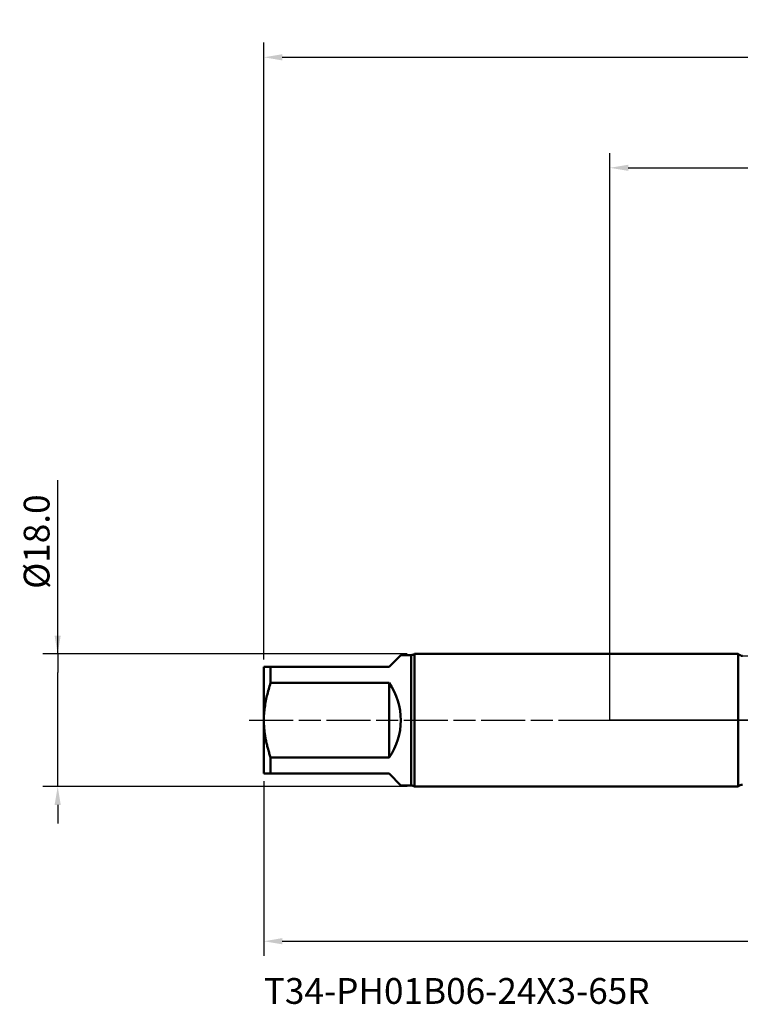
# Model space of a CAD drawing. Extents: x -80 to 167, y -39 to 95.
# Drawn here: x -80 to 18, y -39 to 95 of the extents above; entities that cross this region are included whole.
import ezdxf

# ---------------------------------------------------------------- set-up
doc = ezdxf.new("R2010")
doc.units = 0
doc.header["$PDMODE"] = 1
doc.linetypes.add('LONGDASH_DASH', pattern=[10.5, 6, -0.75, 3, -0.75])
for name, color, linetype, lineweight in [('1', 4, 'Continuous', 50), ('2', 7, 'Continuous', 25), ('4', 2, 'LONGDASH_DASH', 25), ('NOCUT', 7, 'Continuous', 25), ('SK1', 4, 'Continuous', 50), ('SK2', 7, 'Continuous', 25), ('SK4', 2, 'LONGDASH_DASH', 25), ('SK6', 5, 'Continuous', 35)]:
    doc.layers.add(name, color=color, linetype=linetype, lineweight=lineweight)
doc.styles.add('STANDARD 3.5 mm', font='monos.ttf', dxfattribs={"height": 3.5})
doc.dimstyles.new('AM_DIN', dxfattribs={"dimtxt": 3.5, "dimasz": 2.5, "dimexe": 2, "dimexo": 1, "dimgap": 1, "dimtad": 1, "dimdsep": 46, "dimtxsty": 'STANDARD 3.5 mm', "dimcen": 0.09, "dimadec": 0, "dimazin": 2, "dimtm": 1e-09, "dimtfac": 0.707107, "dimtmove": 0, "dimatfit": 3, "dimfxl": 1, "dimtolj": 1, "dimlwd": -1, "dimlwe": -1, "dimarcsym": 0})

# ---------------------------------------------------------------- blocks, each defined once
blk = doc.blocks.new('*D8')
at = {"layer": '2', "color": 0}
for p, q in [((0, 1), (0, 77)), ((113, 10), (113, 77)), ((2.5, 75), (110.5, 75))]:
    blk.add_line(p, q, dxfattribs=at)
for points in [[(2.5, 75.42), (2.5, 74.58), (0, 75)], [(110.5, 74.58), (110.5, 75.42), (113, 75)]]:
    blk.add_solid(points, dxfattribs=at)
at = {"layer": 'DEFPOINTS', "color": 0}
for p in [(113, 80), (113, 9), (0, 0)]:
    blk.add_point(p, dxfattribs=at)
at = {"layer": '2', "color": 0, "insert": (55.55, 77.81), "char_height": 3.5, "attachment_point": 5, "style": 'STANDARD 3.5 mm'}
blk.add_mtext('\\A1;113.0', dxfattribs=at)
blk = doc.blocks.new('*D9')
at = {"layer": 'DEFPOINTS', "color": 0}
for p in [(113, 95), (113, 9), (-47, 7.25)]:
    blk.add_point(p, dxfattribs=at)
at = {"layer": 'SK2', "color": 0}
for p, q in [((-47, 8.25), (-47, 92)), ((113, 10), (113, 92)), ((-44.5, 90), (110.5, 90))]:
    blk.add_line(p, q, dxfattribs=at)
for points in [[(-44.5, 90.42), (-44.5, 89.58), (-47, 90)], [(110.5, 89.58), (110.5, 90.42), (113, 90)]]:
    blk.add_solid(points, dxfattribs=at)
at = {"layer": 'SK2', "color": 0, "insert": (33, 92.81), "char_height": 3.5, "attachment_point": 5, "style": 'STANDARD 3.5 mm'}
blk.add_mtext('\\A1;160.0', dxfattribs=at)
blk = doc.blocks.new('*D10')
at = {"layer": 'DEFPOINTS', "color": 0}
for p in [(-75, 9), (-26.53, 9), (-26.53, -9)]:
    blk.add_point(p, dxfattribs=at)
at = {"layer": 'SK2', "color": 0}
for p, q in [((-75, 9), (-75, 32.61)), ((-75, 11.5), (-75, 14)), ((-27.53, 9), (-77, 9)), ((-75, 9), (-75, 6.5)), ((-75, -6.5), (-75, 6.5)), ((-75, -9), (-75, -6.5)), ((-27.53, -9), (-77, -9)), ((-75, -11.5), (-75, -14))]:
    blk.add_line(p, q, dxfattribs=at)
for points in [[(-75.42, 11.5), (-74.58, 11.5), (-75, 9)], [(-75.42, -11.5), (-74.58, -11.5), (-75, -9)]]:
    blk.add_solid(points, dxfattribs=at)
at = {"layer": 'SK2', "color": 0, "insert": (-77.86, 24.25), "char_height": 3.5, "attachment_point": 5, "rotation": 90, "style": 'STANDARD 3.5 mm'}
blk.add_mtext('\\A1;%%C18.0', dxfattribs=at)
blk = doc.blocks.new('*D11')
at = {"layer": 'DEFPOINTS', "color": 0}
for p in [(98.98, 12.12), (-47, -7.25), (98.98, -30)]:
    blk.add_point(p, dxfattribs=at)
at = {"layer": 'SK2', "color": 0}
for p, q in [((98.98, 11.12), (98.98, -32)), ((-47, -8.25), (-47, -32)), ((-44.5, -30), (96.48, -30))]:
    blk.add_line(p, q, dxfattribs=at)
for points in [[(-44.5, -29.58), (-44.5, -30.42), (-47, -30)], [(96.48, -30.42), (96.48, -29.58), (98.98, -30)]]:
    blk.add_solid(points, dxfattribs=at)
at = {"layer": 'SK2', "color": 0, "insert": (25.79, -27.19), "char_height": 3.5, "attachment_point": 5, "style": 'STANDARD 3.5 mm'}
blk.add_mtext('\\A1;146.0', dxfattribs=at)

msp = doc.modelspace()

# ---------------------------------------------------------------- linework, layer by layer
at = {"layer": '1'}
for p, q in [((17.419, 9), (0, 9)), ((17.419, 9), (17.419, -9)), ((0, -9), (17.419, -9))]:
    msp.add_line(p, q, dxfattribs=at)
for centre, start, end in [((18, 9.55), 223.43254, 270), ((18, -9.55), 90, 136.56746)]:
    msp.add_arc(centre, 0.8, start, end, dxfattribs=at)
at = {"layer": '4'}
msp.add_line((-2, 0), (115, 0), dxfattribs=at)
at = {"layer": 'NOCUT'}
msp.add_lwpolyline([(0, 0), (0, 9), (17.419, 9), (18, 8.75), (78.274, 8.75), (83, 12.117), (83, 0)], close=True, dxfattribs=at)
at = {"layer": 'SK1'}
for p, q in [((-30, 7.25), (-28.4, 8.85)), ((-27, 8.85), (-28.4, 8.85)), ((-27, 8.85), (-27, -8.85)), ((0, 9), (-26.534, 9)), ((-26.534, 9), (-26.534, 0)), ((-47, 7.25), (-47, 0)), ((-46.076, 7.25), (-46.076, 5.075)), ((-46.076, 7.25), (-30, 7.25)), ((-30, 5.075), (-46.076, 5.075)), ((-30, -5.075), (-30, 5.075)), ((-47, 0), (-47, -7.25)), ((-26.534, 0), (-26.534, -9)), ((-46.076, -5.075), (-46.076, -7.25)), ((-46.076, -5.075), (-30, -5.075)), ((-30, -7.25), (-46.076, -7.25)), ((-28.4, -8.85), (-30, -7.25)), ((-28.4, -8.85), (-27, -8.85)), ((-26.534, -9), (0, -9))]:
    msp.add_line(p, q, dxfattribs=at)
for points in [[(-47, 7.25), (-46.998, 7.25), (-46.992, 7.25), (-46.981, 7.25), (-46.967, 7.25), (-46.949, 7.25), (-46.927, 7.25), (-46.902, 7.25), (-46.873, 7.25), (-46.84, 7.25), (-46.804, 7.25), (-46.765, 7.25), (-46.722, 7.25), (-46.676, 7.25), (-46.628, 7.25), (-46.577, 7.25), (-46.522, 7.25), (-46.466, 7.25), (-46.406, 7.25), (-46.345, 7.25), (-46.281, 7.25), (-46.215, 7.25), (-46.146, 7.25), (-46.076, 7.25)], [(-46.076, 5.075), (-46.146, 4.86), (-46.215, 4.645), (-46.281, 4.428), (-46.345, 4.211), (-46.407, 3.993), (-46.467, 3.775), (-46.524, 3.556), (-46.578, 3.336), (-46.63, 3.116), (-46.678, 2.896), (-46.724, 2.676), (-46.767, 2.455), (-46.806, 2.234), (-46.842, 2.012), (-46.874, 1.79), (-46.903, 1.568), (-46.928, 1.345), (-46.95, 1.122), (-46.968, 0.899), (-46.982, 0.675), (-46.992, 0.45), (-46.998, 0.225), (-47, 0)], [(-47, 0), (-46.999, -0.148), (-46.996, -0.297), (-46.992, -0.446), (-46.986, -0.595), (-46.978, -0.744), (-46.968, -0.893), (-46.957, -1.042), (-46.944, -1.191), (-46.929, -1.339), (-46.913, -1.487), (-46.895, -1.635), (-46.875, -1.782), (-46.854, -1.929), (-46.832, -2.075), (-46.808, -2.221), (-46.783, -2.367), (-46.756, -2.512), (-46.728, -2.657), (-46.698, -2.801), (-46.668, -2.946), (-46.636, -3.09), (-46.603, -3.233), (-46.568, -3.376), (-46.533, -3.52), (-46.496, -3.662), (-46.459, -3.805), (-46.42, -3.947), (-46.38, -4.089), (-46.34, -4.23), (-46.298, -4.372), (-46.255, -4.513), (-46.212, -4.654), (-46.167, -4.795), (-46.122, -4.935), (-46.076, -5.075)], [(-46.076, -7.25), (-46.146, -7.25), (-46.215, -7.25), (-46.281, -7.25), (-46.345, -7.25), (-46.407, -7.25), (-46.467, -7.25), (-46.524, -7.25), (-46.578, -7.25), (-46.63, -7.25), (-46.678, -7.25), (-46.724, -7.25), (-46.767, -7.25), (-46.806, -7.25), (-46.842, -7.25), (-46.874, -7.25), (-46.903, -7.25), (-46.928, -7.25), (-46.95, -7.25), (-46.968, -7.25), (-46.982, -7.25), (-46.992, -7.25), (-46.998, -7.25), (-47, -7.25)]]:
    msp.add_lwpolyline(points, dxfattribs=at)
for centre, radius, start, end in [((-27, 9.65), 0.8, 270, 305.65909), ((-37.25, 0), 8.85, 325.00569, 34.99431), ((-27, -9.65), 0.8, 54.34091, 90)]:
    msp.add_arc(centre, radius, start, end, dxfattribs=at)
at = {"layer": 'SK4'}
msp.add_line((-49, 0), (115, 0), dxfattribs=at)

# ---------------------------------------------------------------- texts
at = {"layer": 'SK6', "insert": (-47, -35), "char_height": 3.5, "attachment_point": 1, "style": 'STANDARD 3.5 mm'}
msp.add_mtext('{T34-PH01B06-24X3-65R}', dxfattribs=at)

# ---------------------------------------------------------------- dimensions: what is measured, and where the dimension line sits
at = {"layer": '2'}
dim = msp.add_linear_dim(base=(113, 75), p1=(0, 0), p2=(113, 9), dimstyle='AM_DIN', override={"dimdec": 1, "dimzin": 0}, dxfattribs=at)
dim.commit()
dim.dimension.update_dxf_attribs({"geometry": '*D8', "text_midpoint": (55.549, 75), "dimtype": 160})
at = {"layer": 'SK2'}
for base, p1, p2, picture, middle in [((113, 90), (-47, 7.25), (113, 9), '*D9', (33, 90)), ((98.976, -30), (-47, -7.25), (98.976, 12.117), '*D11', (25.785, -30))]:
    dim = msp.add_linear_dim(base=base, p1=p1, p2=p2, dimstyle='AM_DIN', override={"dimdec": 1, "dimzin": 0}, dxfattribs=at)
    dim.commit()
    dim.dimension.update_dxf_attribs({"geometry": picture, "text_midpoint": middle, "dimtype": 160})
dim = msp.add_linear_dim(base=(-75, 9), p1=(-26.534, -9), p2=(-26.534, 9), angle=90, text='%%C<>', dimstyle='AM_DIN', override={"dimdec": 1, "dimzin": 0}, dxfattribs=at)
dim.commit()
dim.dimension.update_dxf_attribs({"geometry": '*D10', "text_midpoint": (-75, 24.249), "dimtype": 160})

doc.saveas('drawing.dxf')
